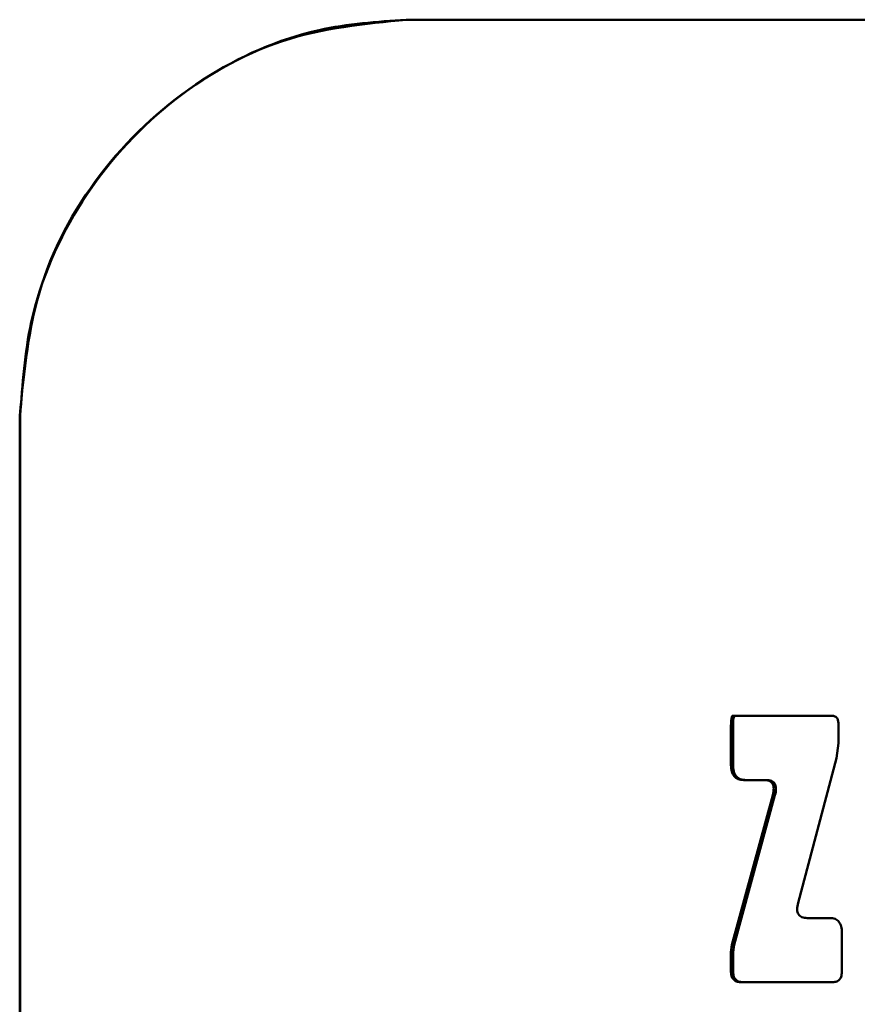
# Paper-space layout 'Лист1' of a CAD drawing. Units: millimetres. Extents: x -7300 to 7492, y -7767 to 3650.
# Drawn here: x 4053 to 4074, y 2340 to 2365 of the extents above; entities that cross this region are included whole.
import ezdxf

# ---------------------------------------------------------------- set-up
doc = ezdxf.new("R2010")
doc.units = ezdxf.units.MM

psp = doc.layouts.new('Лист1')

# ---------------------------------------------------------------- linework, layer by layer
at = {"color": 7, "linetype": 'Continuous', "lineweight": 50}
for p, q in [((4062.753, 2364.614), (4062.767, 2364.614)), ((4062.767, 2364.614), (4091.645, 2364.614)), ((4052.995, 2354.614), (4052.995, 2186.791)), ((4053.008, 2186.791), (4053.008, 2354.614)), ((4070.999, 2347.033), (4071.053, 2347.033)), ((4071.095, 2347.033), (4071.053, 2347.033)), ((4073.11, 2347.033), (4071.095, 2347.033)), ((4073.516, 2347.033), (4073.11, 2347.033)), ((4073.672, 2346.341), (4073.672, 2346.839)), ((4070.958, 2346.632), (4070.958, 2345.8)), ((4071.011, 2346.632), (4071.011, 2345.8)), ((4073.624, 2345.962), (4073.672, 2346.341)), ((4072.656, 2342.31), (4073.624, 2345.962)), ((4071.436, 2345.413), (4071.284, 2345.413)), ((4071.284, 2345.413), (4071.338, 2345.413)), ((4071.841, 2345.413), (4071.338, 2345.413)), ((4072.015, 2345.031), (4070.983, 2341.254)), ((4072.071, 2345.031), (4071.037, 2341.254)), ((4073.45, 2341.928), (4072.883, 2341.928)), ((4073.763, 2341.171), (4073.763, 2341.55)), ((4070.983, 2341.254), (4070.958, 2341.065)), ((4070.958, 2341.065), (4070.958, 2340.599)), ((4071.037, 2341.254), (4071.011, 2341.065)), ((4071.011, 2341.065), (4071.011, 2340.599)), ((4073.763, 2340.599), (4073.763, 2341.171)), ((4071.203, 2340.308), (4071.257, 2340.308)), ((4071.737, 2340.308), (4071.257, 2340.308)), ((4073.529, 2340.308), (4071.737, 2340.308))]:
    psp.add_line(p, q, dxfattribs=at)
for points, knots in [([(4052.995, 2354.614), (4053.105, 2355.738), (4053.324, 2357.986), (4055.026, 2360.979), (4057.501, 2363.23), (4060.24, 2364.438), (4062.018, 2364.563), (4062.753, 2364.614)], [0, 0, 0, 0, 0.213497, 0.427006, 0.640033, 0.851211, 1, 1, 1, 1]), ([(4062.767, 2364.614), (4061.708, 2364.51), (4059.589, 2364.3), (4056.673, 2362.623), (4054.44, 2360.134), (4053.197, 2357.313), (4053.064, 2355.408), (4053.008, 2354.614)], [0, 0, 0, 0, 0.213168, 0.426488, 0.637061, 0.848774, 1, 1, 1, 1]), ([(4070.999, 2347.033), (4070.998, 2347.033), (4070.994, 2347.032), (4070.989, 2347.027), (4070.982, 2347.014), (4070.975, 2346.986), (4070.966, 2346.927), (4070.959, 2346.806), (4070.958, 2346.702), (4070.958, 2346.632)], [0, 0, 0, 0, 0.014923, 0.030167, 0.059708, 0.119414, 0.243639, 0.491012, 1, 1, 1, 1]), ([(4071.053, 2347.033), (4071.051, 2347.033), (4071.048, 2347.032), (4071.042, 2347.026), (4071.016, 2346.968), (4071.016, 2346.829), (4071.013, 2346.701), (4071.011, 2346.632)], [0, 0, 0, 0, 0.015806, 0.031081, 0.062106, 0.490321, 1, 1, 1, 1]), ([(4073.672, 2346.839), (4073.671, 2346.868), (4073.669, 2346.909), (4073.651, 2346.958), (4073.634, 2346.986), (4073.612, 2347.007), (4073.573, 2347.029), (4073.539, 2347.032), (4073.516, 2347.033)], [0, 0, 0, 0, 0.274008, 0.390399, 0.499597, 0.60883, 0.725347, 1, 1, 1, 1]), ([(4070.958, 2345.8), (4070.961, 2345.743), (4070.965, 2345.66), (4071.001, 2345.564), (4071.038, 2345.507), (4071.085, 2345.464), (4071.166, 2345.421), (4071.236, 2345.416), (4071.284, 2345.413)], [0, 0, 0, 0, 0.2739408, 0.390566, 0.5002577, 0.6098588, 0.7263743, 1, 1, 1, 1]), ([(4071.011, 2345.8), (4071.014, 2345.743), (4071.018, 2345.66), (4071.055, 2345.564), (4071.091, 2345.507), (4071.139, 2345.464), (4071.22, 2345.421), (4071.29, 2345.416), (4071.338, 2345.413)], [0, 0, 0, 0, 0.2734651, 0.3899531, 0.4995747, 0.6092916, 0.7259595, 1, 1, 1, 1]), ([(4071.785, 2345.413), (4071.833, 2345.41), (4071.899, 2345.406), (4071.974, 2345.363), (4072.012, 2345.32), (4072.034, 2345.263), (4072.045, 2345.164), (4072.028, 2345.087), (4072.015, 2345.031)], [0, 0, 0, 0, 0.2869761, 0.3990004, 0.4996199, 0.6004616, 0.7126088, 1, 1, 1, 1]), ([(4071.841, 2345.413), (4071.889, 2345.41), (4071.955, 2345.406), (4072.03, 2345.363), (4072.068, 2345.32), (4072.091, 2345.263), (4072.101, 2345.164), (4072.084, 2345.087), (4072.071, 2345.031)], [0, 0, 0, 0, 0.287491, 0.399689, 0.50044, 0.601128, 0.713087, 1, 1, 1, 1]), ([(4072.883, 2341.928), (4072.836, 2341.931), (4072.771, 2341.935), (4072.697, 2341.978), (4072.659, 2342.021), (4072.637, 2342.078), (4072.626, 2342.178), (4072.644, 2342.255), (4072.656, 2342.31)], [0, 0, 0, 0, 0.2874324, 0.3996415, 0.5004362, 0.6011444, 0.7131233, 1, 1, 1, 1]), ([(4073.763, 2341.55), (4073.76, 2341.607), (4073.756, 2341.688), (4073.72, 2341.783), (4073.685, 2341.837), (4073.64, 2341.879), (4073.563, 2341.92), (4073.497, 2341.925), (4073.45, 2341.928)], [0, 0, 0, 0, 0.272719, 0.38921, 0.499472, 0.608602, 0.725278, 1, 1, 1, 1]), ([(4070.958, 2340.599), (4070.96, 2340.555), (4070.963, 2340.493), (4070.991, 2340.421), (4071.018, 2340.379), (4071.054, 2340.346), (4071.114, 2340.314), (4071.166, 2340.311), (4071.203, 2340.308)], [0, 0, 0, 0, 0.274884, 0.391741, 0.501572, 0.61067, 0.726852, 1, 1, 1, 1]), ([(4071.011, 2340.599), (4071.014, 2340.555), (4071.017, 2340.493), (4071.044, 2340.421), (4071.071, 2340.379), (4071.107, 2340.347), (4071.168, 2340.314), (4071.22, 2340.311), (4071.257, 2340.308)], [0, 0, 0, 0, 0.27363, 0.390083, 0.499582, 0.609074, 0.725682, 1, 1, 1, 1]), ([(4073.529, 2340.308), (4073.564, 2340.311), (4073.613, 2340.314), (4073.672, 2340.347), (4073.706, 2340.379), (4073.732, 2340.421), (4073.758, 2340.493), (4073.761, 2340.555), (4073.763, 2340.599)], [0, 0, 0, 0, 0.2742397, 0.3908651, 0.5004063, 0.6098566, 0.7262922, 1, 1, 1, 1])]:
    psp.add_open_spline(points, degree=3, knots=knots, dxfattribs=at)

doc.saveas('drawing.dxf')
